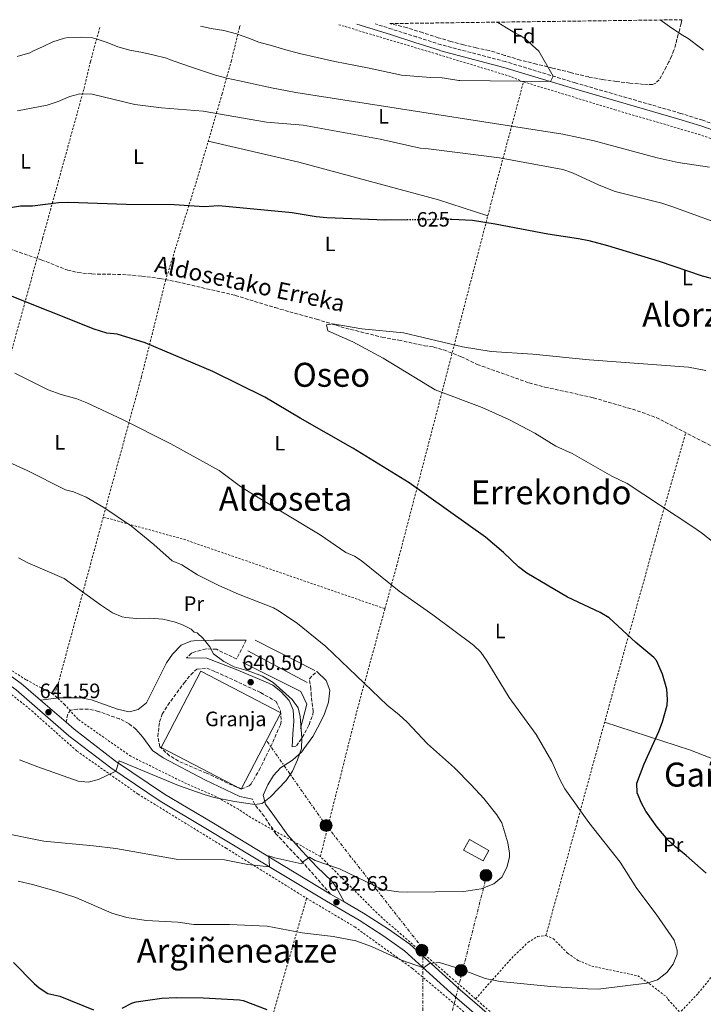
# Model space of a CAD drawing. Units: metres. Extents: x 589998 to 593426, y 4759097 to 4761456.
# Drawn here: x 592387 to 592715, y 4760975 to 4761447 of the extents above; entities that cross this region are included whole.
import ezdxf
from ezdxf.enums import TextEntityAlignment as Align

# ---------------------------------------------------------------- set-up
doc = ezdxf.new("R2010")
doc.units = ezdxf.units.M
doc.header["$MEASUREMENT"] = 0
for name, pattern in [('DGN Style 2', [1.7399219301090239, 1.043953158065414, -0.6959687720436097]), ('DGN Style 3', [2.435890702152634, 1.739921930109024, -0.6959687720436097]), ('DGN Style 5', [1.217945351076317, 0.5219765790327072, -0.6959687720436097]), ('DGN Style 7', [3.4798438602180486, 1.565929737098122, -0.6959687720436097, 0.5219765790327072, -0.6959687720436097])]:
    doc.linetypes.add(name, pattern=pattern)
for name, color, linetype, lineweight in [('Barranco lineal', 142, 'DGN Style 3', 13), ('Camino', 7, 'DGN Style 3', 0), ('Caseta-cabaña', 1, 'Continuous', 0), ('Cota de curva de nivel directora', 7, 'Continuous', 0), ('Cota de punto acotado terreno', 7, 'Continuous', 0), ('Curva de nivel directora', 30, 'Continuous', 30), ('Curva de nivel directora no vista', 30, 'DGN Style 5', 30), ('Curva de nivel intermedia', 30, 'Continuous', 0), ('Depósito a nivel (sin especificar)', 1, 'Continuous', 0), ('destino de construcciones', 7, 'Continuous', 0), ('Etiqueta de uso rústico', 92, 'Continuous', 0), ('Etiqueta de zona arbolada', 92, 'Continuous', 0), ('Línea  de muro-pared o tapia', 1, 'Continuous', 13), ('Línea de asfalto', 7, 'Continuous', 13), ('Línea de cambio de uso (parcela vista)', 92, 'Continuous', 0), ('Línea de muro de contención', 1, 'Continuous', 13), ('Línea eléctrica', 6, 'DGN Style 7', 0), ('Margen derecho', 7, 'Continuous', 0), ('Nave industrial', 1, 'Continuous', 13), ('Poste tendido eléctrico', 7, 'Continuous', 0), ('Punto acotado terreno (símbolo)', 7, 'Continuous', 0), ('Tela metálica o alambrada', 7, 'DGN Style 2', 0), ('Texto de arroyo-regatas y barrancos', 142, 'Continuous', 0), ('Texto de rotulación de espacio menor sin especificar', 7, 'Continuous', 0), ('Texto de Área (paraje) menor', 7, 'Continuous', 0), ('Valla', 7, 'DGN Style 2', 0), ('Zona arbolada', 92, 'DGN Style 3', 0)]:
    doc.layers.add(name, color=color, linetype=linetype, lineweight=lineweight)
doc.styles.add('Style-Arial', font='arial.ttf')

# ---------------------------------------------------------------- blocks, each defined once
blk = doc.blocks.new('5PATER')
at = {"layer": 'Punto acotado terreno (símbolo)', "linetype": 'Continuous', "lineweight": 0}
h = blk.add_hatch(color=51, dxfattribs=at)
edge = h.paths.add_edge_path()
edge.add_ellipse((0, 0), major_axis=(-0.1095731443231308, -0.1110710700762829), ratio=0.9994222409660317, start_angle=0, end_angle=360)
blk = doc.blocks.new('5PELE')
at = {"layer": 'Caseta-cabaña', "linetype": 'Continuous', "lineweight": 0}
h = blk.add_hatch(color=9, dxfattribs=at)
edge = h.paths.add_edge_path()
edge.add_arc((-2.000000476837158e-05, 0), 0.2850000000000001, 0, 360)
at = {"layer": 'Caseta-cabaña', "color": 252, "linetype": 'Continuous', "lineweight": 0}
blk.add_circle((-2.000000476837158e-05, 0), 0.2850000000000001, dxfattribs=at)

msp = doc.modelspace()

# ---------------------------------------------------------------- linework, layer by layer
at = {"layer": 'Barranco lineal', "color": 142, "linetype": 'DGN Style 3', "lineweight": 13}
msp.add_polyline3d([(592379.8600000005, 4761337.65, 621.9900000000052), (592397.29, 4761331.600000001, 621.6600000000036), (592409.9699999997, 4761326.640000001, 621.3399999999965), (592414.8499999996, 4761325.52, 621.3000000000029), (592421.6299999999, 4761324.800000001, 621.179999999993), (592436.2800000003, 4761324.550000001, 621.0099999999948), (592445.5700000003, 4761323.76, 620.9799999999959), (592454.25, 4761322.640000001, 621.1199999999953), (592462.3700000001, 4761321.039999999, 620.9600000000064), (592490.3700000001, 4761314.560000001, 620.6399999999994), (592509.4800000004, 4761308.65, 620.5599999999977), (592529.3799999999, 4761303.109999999, 620.4600000000064), (592543.3700000001, 4761298.800000001, 620.2599999999948), (592560.9299999997, 4761294.480000001, 620.0800000000017), (592568.8099999996, 4761293.039999999, 620.0599999999977), (592581.2100000001, 4761290.4, 619.6600000000036), (592585.6100000005, 4761289.76, 619.4600000000064), (592590.4299999997, 4761288.41, 619.3300000000017), (592598.8499999996, 4761285.119999999, 619.179999999993), (592606.4500000002, 4761281.439999999, 619.1399999999994), (592631.3499999996, 4761272.550000001, 618.6199999999953), (592638.9500000002, 4761270.58, 618.3999999999943), (592662.2400000002, 4761265.42, 618.0099999999948), (592683.2400000002, 4761259.24, 617.8099999999977), (592692.3700000001, 4761255.92, 617.779999999999), (592714.7300000004, 4761244.480000001, 617.6199999999953), (592732.29, 4761234.880000001, 617.3800000000047)], dxfattribs=at)
at = {"layer": 'Camino', "color": 7, "linetype": 'DGN Style 3', "lineweight": 0}
for points in [[(592927.2499999988, 4761196.83, 619.4100000000036), (592913.5599999983, 4761211.420000001, 619.5700000000071), (592893.0500000005, 4761233.67, 621.4100000000036), (592840.7699999996, 4761292.230000001, 627.1799999999931), (592819.949999999, 4761315.470000001, 628.7899999999937), (592813.449999999, 4761322.710000001, 629.300000000003), (592787.0100000014, 4761354.230000001, 631.979999999996), (592780.089999999, 4761361.42, 632.5500000000029), (592769.6799999997, 4761371.439999999, 633.3000000000029), (592762.1099999992, 4761377.960000002, 633.7599999999948), (592757.6900000002, 4761380.95, 634.0899999999965), (592753.3200000004, 4761383.36, 634.4400000000023), (592743.5399999992, 4761387.870000001, 635.2899999999937), (592734.3199999991, 4761391.630000004, 636.1499999999943), (592714.6799999987, 4761398.51, 637.4900000000054), (592704.0899999985, 4761401.830000003, 637.9199999999983), (592653.4899999984, 4761416.470000002, 638.979999999996), (592620.010000002, 4761426.66, 639.8500000000058), (592589.1599999998, 4761434.710000001, 641.3600000000007), (592577.3999999983, 4761438.460000002, 642.0599999999978), (592565.6299999978, 4761442.210000004, 642.7700000000041), (592557.4499999993, 4761444.78, 643.1699999999983)], [(592495.5300000003, 4761149.12, 636.8000000000029), (592491.0100000007, 4761140.160000001, 638.1600000000036), (592481.3700000005, 4761144.800000002, 639.4799999999959), (592476.3700000002, 4761145.050000002, 639.4499999999973), (592470.940000001, 4761143.619999999, 640.179999999993), (592469.4099999999, 4761142.960000002, 640.320000000007), (592467.0499999997, 4761140.640000002, 640.3999999999943)], [(592493.4499999993, 4761077.92, 639.570000000007), (592488.8799999984, 4761079.619999999, 639.5), (592476.6499999975, 4761085.439999999, 639.6699999999983), (592463.1400000004, 4761091.170000001, 640.3300000000019), (592458.870000001, 4761093.740000002, 640.5399999999937), (592454.1700000004, 4761098.080000003, 640.6699999999983), (592453.1600000003, 4761103.03, 640.6499999999943), (592454.0399999986, 4761109.980000001, 640.6999999999972), (592455.2899999982, 4761113.680000001, 640.7100000000066), (592457.949999998, 4761118.040000002, 640.6399999999996), (592465.8500000016, 4761128.730000001, 640.4400000000023), (592468.9800000008, 4761132.62, 640.3899999999994), (592471.890000001, 4761135.279999999, 640.3500000000059), (592476.7500000002, 4761135.730000001, 640.529999999999), (592480.9699999981, 4761134.080000003, 640.6699999999983), (592502.4899999984, 4761124.050000003, 640.4499999999972), (592509.9699999974, 4761119.840000001, 640.3899999999994), (592512.1099999986, 4761115.310000001, 640.3300000000019), (592512.4400000017, 4761110.140000001, 640.179999999993), (592512.0100000004, 4761108.560000001, 640.1300000000047), (592508.0199999983, 4761099.4, 639.9400000000026), (592502.3399999986, 4761087.86, 639.8600000000007), (592498.0300000014, 4761080.300000001, 639.7700000000042), (592497.0500000002, 4761079.279999999, 639.7299999999963), (592493.4499999993, 4761077.92, 639.570000000007)], [(592517.6899999998, 4761098.080000003, 639.8600000000007), (592519.6900000003, 4761098.480000001, 639.779999999999), (592522.5500000013, 4761102.57, 639.5099999999949), (592525.77, 4761108.640000001, 638.779999999999), (592527.5699999994, 4761113.350000001, 638.3300000000019), (592527.7300000002, 4761114.960000002, 638.1799999999931), (592526.8500000018, 4761122.640000002, 637.5399999999936), (592526.6499999984, 4761125.680000001, 637.0000000000001), (592525.9299999988, 4761130.640000002, 636.779999999999), (592529.5300000019, 4761134.24, 636.5200000000041)], [(592442.6799999994, 4761106.45, 640.4299999999929), (592439.3299999966, 4761109.199999999, 640.6300000000048), (592434.8399999985, 4761111.439999999, 640.8200000000071), (592424.7199999975, 4761114.980000002, 641.25), (592419.8799999983, 4761116.130000001, 641.4600000000064), (592414.6999999994, 4761116.100000001, 641.8200000000071), (592411.4899999974, 4761115.680000001, 641.529999999999), (592409.9699999975, 4761113.680000001, 641.2100000000064), (592409.23, 4761109.83, 641.2299999999959)], [(592536.1299999978, 4761027.440000001, 633.029999999999), (592522.6499999975, 4761042.720000001, 634.8099999999977), (592509.8899999991, 4761056.320000002, 637.1300000000047), (592504.2499999997, 4761064.720000002, 638.7299999999959), (592499.7300000001, 4761070.400000001, 639.4100000000036), (592498.6099999981, 4761072.960000001, 639.3500000000059)]]:
    msp.add_polyline3d(points, dxfattribs=at)
at = {"layer": 'Curva de nivel directora', "color": 30, "linetype": 'Continuous', "lineweight": 30, "elevation": 625.0000000000001, "flags": 128}
for points in [[(592377.5300000006, 4761355.920000001), (592387.41, 4761357.49), (592393.1700000003, 4761357.52), (592405.4900000005, 4761359.039999999), (592410.4900000006, 4761359.260000001), (592438.0500000003, 4761358.210000002), (592461.0899999985, 4761358.109999999), (592475.4899999996, 4761357.119999999), (592482.4900000002, 4761357.680000001), (592517.6200000006, 4761354.28), (592529.1600000008, 4761352.330000001), (592534.3199999996, 4761351.900000002), (592562.36, 4761350.789999999), (592572.7899999993, 4761350.890000002)], [(592593.3799999999, 4761351.110000002), (592594.209999999, 4761351.12), (592604.1899999991, 4761350.539999999), (592615.1300000004, 4761348.830000001), (592640.2999999984, 4761344.09), (592655.0700000008, 4761341.770000001), (592659.9999999994, 4761340.890000002), (592668.8999999998, 4761338.520000001), (592693.6900000002, 4761330.949999999), (592714.4100000004, 4761323.960000004), (592727.2899999995, 4761320.630000002)], [(592422.7399999994, 4761298.289999999), (592379.3299999998, 4761315.600000001)], [(592716.2499999999, 4761037.440000001), (592706.6499999998, 4761045.920000002), (592701.529999999, 4761050.000000001), (592697.9399999992, 4761053.470000002), (592692.729999999, 4761059.520000001), (592687.3099999988, 4761067.180000001), (592685.2100000001, 4761071.04), (592683.1499999991, 4761075.910000001), (592683.0099999983, 4761080.640000001), (592686.4799999995, 4761089.95), (592693.5299999993, 4761105.359999999), (592695.3299999987, 4761109.990000002), (592697.5399999992, 4761118.02), (592697.8099999997, 4761120.800000003), (592697.3899999994, 4761125.76), (592695.4299999992, 4761132.860000002), (592692.4299999997, 4761139.390000002), (592691.2099999991, 4761140.880000001), (592682.4899999998, 4761148), (592669.6899999989, 4761159.84), (592665.3799999994, 4761162.380000001), (592649.8099999991, 4761169.84), (592630.2499999991, 4761181.279999999), (592626.3099999984, 4761184.350000001), (592619.0099999984, 4761191.220000002), (592610.3899999994, 4761198.570000002), (592573.7799999994, 4761224.630000001), (592546.7299999993, 4761241.2), (592521.5099999999, 4761255.590000001), (592504.6299999997, 4761265.690000001), (592479.609999999, 4761278.100000001), (592447.0899999995, 4761291.840000001), (592433.77, 4761296), (592428.7799999989, 4761296.440000001), (592422.7399999994, 4761298.289999999)], [(592383.9700000001, 4760994.560000001), (592393.9300000002, 4760984.470000002), (592396.2500000002, 4760982.400000002), (592400.3699999996, 4760979.76), (592406.2500000005, 4760978.400000001), (592422.4100000008, 4760971.920000002)], [(592436.1199999992, 4760972.680000002), (592441.0099999997, 4760975.2), (592442.7699999989, 4760975.680000001), (592455.0899999992, 4760977.440000001), (592462.0499999995, 4760977.76), (592475.1199999986, 4760977.690000001), (592492.3799999986, 4760976.66), (592494.2099999993, 4760976.32), (592505.5700000006, 4760972.08)]]:
    msp.add_lwpolyline(points, dxfattribs=at)
at = {"layer": 'Curva de nivel directora no vista', "color": 30, "linetype": 'DGN Style 5', "lineweight": 30, "elevation": 625.0000000000005, "flags": 128}
msp.add_lwpolyline([(592572.7899999993, 4761350.890000002), (592593.3799999999, 4761351.110000002)], dxfattribs=at)
at = {"layer": 'Curva de nivel intermedia', "color": 30, "linetype": 'Continuous', "lineweight": 0, "flags": 128}
for points, elevation in [([(592473.7400000016, 4761443.660000001), (592478.790000001, 4761442.460000001), (592484.8100000003, 4761441.58), (592490.9500000003, 4761440.02), (592496.3300000004, 4761438.079999999), (592501.7000000017, 4761435.999999999), (592508.1800000013, 4761434.220000001), (592514.6800000012, 4761432.319999999), (592521.2599999994, 4761430.509999999), (592538.1200000016, 4761426.779999998), (592543.03, 4761425.679999999), (592554.5400000013, 4761423.460000002), (592570.2000000009, 4761420.210000002), (592584.0999999993, 4761419.069999999), (592589.7200000008, 4761418.859999999), (592590.7900000014, 4761418.67), (592597.5900000008, 4761417.659999999), (592598.1699999997, 4761417.659999999), (592641.690000001, 4761417.04), (592642.9699999995, 4761419.670000001), (592635.9800000001, 4761431.630000001), (592633.0000000006, 4761434.449999999), (592630.0200000011, 4761437.259999999), (592627.3600000013, 4761438.980000001), (592624.4900000013, 4761440.410000001), (592620.4299999999, 4761442.869999999), (592616.3600000018, 4761445.33), (592615.9300000005, 4761445.560000001)], 640.0000000000002), ([(592715.0000000005, 4761432.08), (592713.5099999995, 4761433.249999999), (592707.6199999999, 4761437.789999999), (592704.2300000014, 4761439.789999999), (592698.7599999997, 4761443.470000001), (592694.2600000004, 4761446.609999999)], 635), ([(592385.7200000002, 4761429.140000001), (592391.7799999998, 4761430.849999999), (592393.6200000016, 4761431.74), (592398.2000000015, 4761433.899999999), (592402.7800000014, 4761436.140000001), (592408.4200000007, 4761437.970000001), (592410.2000000001, 4761438.210000002), (592416.6200000016, 4761438.34), (592421.860000001, 4761437.979999999), (592424.0400000003, 4761437.470000001), (592428.8400000014, 4761435.86), (592433.9900000013, 4761433.73), (592439.7500000013, 4761432.160000001), (592445.9299999994, 4761431.060000001), (592450.810000001, 4761429.890000001), (592457.3500000011, 4761428.24), (592458.870000001, 4761427.730000001), (592464.7400000006, 4761425.599999999), (592469.8200000012, 4761423.759999999), (592475.6900000008, 4761421.859999998), (592480.8699999996, 4761420.16), (592486.2600000009, 4761418.740000002), (592492.3400000007, 4761417.439999999), (592497.4500000003, 4761416.34), (592503.2700000008, 4761415.06), (592508.5200000011, 4761413.949999998), (592514.4600000001, 4761412.75), (592519.430000001, 4761411.81), (592647.6000000008, 4761391.8), (592662.5400000007, 4761388.630000001), (592692.7699999993, 4761380.550000001), (592702.85, 4761378.25), (592717.8800000015, 4761376.009999999)], 635), ([(592385.8800000012, 4761403.000000001), (592400.0900000002, 4761405.679999999), (592405.4500000002, 4761407.439999999), (592411.0500000016, 4761409.84), (592415.8700000006, 4761411.230000001), (592421.7699999993, 4761411.099999999), (592442.1699999998, 4761406.080000001), (592455.0100000009, 4761404.480000001), (592474.9500000009, 4761402.890000001), (592505.3499999995, 4761397.67), (592522.9699999993, 4761396.199999999), (592559.9300000003, 4761389.429999999), (592579.1300000005, 4761385.109999998), (592583.1300000014, 4761384.869999999), (592617.170000001, 4761380.470000001), (592647.5300000014, 4761374.949999999), (592652.240000001, 4761373.279999999), (592664.8899999999, 4761367.369999999), (592672.6799999995, 4761364.369999997), (592695.0100000012, 4761358.710000001), (592699.7800000011, 4761357.210000001), (592730.7200000006, 4761345.999999999)], 630), ([(592725.4100000019, 4761191.680000001), (592714.0500000005, 4761200.640000001), (592709.94, 4761203.49), (592678.4100000005, 4761224.32), (592671.0099999999, 4761227.839999998), (592651.9400000015, 4761238.719999999), (592644.1299999995, 4761242.159999999), (592634.0900000014, 4761248.480000001), (592621.6500000004, 4761255.019999999), (592608.7700000012, 4761260.720000001), (592586.2500000017, 4761269.199999998), (592561.3899999999, 4761284.390000001), (592546.8099999998, 4761292.24), (592534.7700000011, 4761297.520000001), (592534.1699999998, 4761300.48), (592537.2099999997, 4761300.96), (592551.0499999999, 4761298.56), (592571.170000001, 4761296.640000001), (592599.4500000007, 4761289.920000001), (592613.1299999999, 4761287.599999998), (592633.1200000013, 4761286.409999999), (592660.2499999997, 4761283.600000001), (592707.8500000001, 4761280.159999999), (592716.1300000014, 4761278.559999999)], 620), ([(592386.2800000013, 4761033.639999999), (592393.0899999996, 4761032.079999999), (592404.3700000006, 4761028.880000001), (592413.8900000004, 4761025.730000001), (592431.2100000007, 4761018.259999999), (592438.4100000003, 4761016.199999998), (592447.560000001, 4761014.720000001), (592462.7699999993, 4761013.999999999), (592470.4900000017, 4761012.880000001), (592487.5300000005, 4761012.880000001), (592505.6900000013, 4761012), (592522.5300000012, 4761008.88), (592537.27, 4761007.13), (592548.1900000012, 4761004.929999998), (592555.8100000009, 4761002.319999999), (592570.1600000008, 4760995.659999999), (592580.6799999995, 4760991.989999998), (592583.6100000021, 4760994.079999999), (592588.3700000007, 4760994.640000001), (592598.6500000004, 4760991.359999998), (592610.2400000021, 4760986.899999999), (592617.4200000013, 4760985.42), (592641.8300000017, 4760983.039999999), (592659.4500000017, 4760981.92), (592664.4500000018, 4760981.859999999), (592687.7699999993, 4760984.720000001), (592692.89, 4760986.32), (592697.4499999998, 4760989.760000001), (592700.5299999999, 4760993.84), (592702.3300000015, 4760998.649999999), (592702.4100000019, 4761000.480000001), (592700.920000001, 4761005.239999999), (592692.2500000007, 4761017.84), (592683.0900000011, 4761030.080000001), (592675.1000000002, 4761042.779999998), (592660.0599999997, 4761061.710000001), (592648.4800000014, 4761077.84), (592645.8600000018, 4761082.63), (592642.2099999995, 4761090.96), (592634.7199999995, 4761103.970000002), (592621.8400000003, 4761121.73), (592611.0500000011, 4761139.279999998), (592608.1400000008, 4761143.4), (592604.7300000022, 4761146.8), (592585.1299999997, 4761161.279999999), (592569.0900000001, 4761172.640000001), (592550.7600000015, 4761187.470000001), (592547.5300000017, 4761189.519999999), (592543.4500000003, 4761191.279999999), (592531.0300000017, 4761199.689999999), (592498.9700000002, 4761219.039999999), (592492.9300000007, 4761222.960000001), (592482.6500000011, 4761230.480000001), (592465.5400000009, 4761240.039999999), (592459.4900000002, 4761243.359999999), (592436.250000001, 4761254.96), (592419.0900000016, 4761262.96), (592414.3700000008, 4761264.88), (592406.7700000012, 4761267.039999999), (592400.6500000014, 4761269.279999998), (592384.5700000013, 4761277.279999998)], 630), ([(592377.8900000004, 4761056.99), (592398.53, 4761052.800000002), (592422.3700000006, 4761050.56), (592433.0800000015, 4761049.259999999), (592462.0100000014, 4761044.24), (592485.1700000003, 4761043.840000001), (592496.3900000008, 4761041.599999999), (592506.8700000015, 4761040.430000001), (592506.5200000006, 4761045.820000002), (592509.29, 4761044.88), (592522.2899999998, 4761041.920000001), (592522.6500000019, 4761042.720000001), (592525.9700000011, 4761045.119999999), (592528.7699999998, 4761043.599999999), (592540.4500000007, 4761039.52), (592561.0099999999, 4761029.600000001), (592568.6600000008, 4761028.55), (592572.8499999996, 4761028.319999999), (592599.9700000013, 4761028.720000001), (592608.3300000009, 4761030), (592614.490000001, 4761032.32), (592618.3300000011, 4761035.51), (592620.7300000016, 4761040.159999999), (592621.9900000001, 4761045.079999999), (592622.0100000004, 4761047.119999999), (592621.1000000006, 4761052.029999998), (592618.2100000004, 4761061.519999999), (592615.8099999998, 4761065.439999999), (592609.5600000003, 4761073.26), (592603.5200000008, 4761079.78), (592595.4900000021, 4761087.920000001), (592582.6200000019, 4761099.480000001), (592572.9300000002, 4761109.84), (592569.0900000001, 4761113.359999999), (592563.2100000015, 4761118.08), (592533.8500000002, 4761146.08), (592520.2500000015, 4761157.119999999), (592511.5000000006, 4761163.109999999), (592508.6500000008, 4761164.720000002), (592491.8900000014, 4761171.199999999), (592482.4700000001, 4761175.460000002), (592472.2400000019, 4761180.600000001), (592464.7699999998, 4761185.279999998), (592460.1300000016, 4761187.189999999), (592451.3699999999, 4761195.12), (592440.5700000017, 4761203.92), (592427.2900000003, 4761212.8), (592418.8900000004, 4761217.840000001), (592412.8100000006, 4761220.399999999), (592408.8900000001, 4761221.279999998), (592390.6100000008, 4761230.560000001), (592376.5899999996, 4761236.73)], 635), ([(592520.2500000015, 4761091.759999998), (592522.1300000012, 4761097.279999999), (592522.2400000007, 4761102.269999999), (592521.4800000007, 4761112.579999999), (592520.6100000012, 4761116.720000001), (592517.6299999994, 4761120.739999999), (592508.5700000003, 4761128.88), (592503.3700000013, 4761131.92), (592496.4900000015, 4761134.56), (592489.8500000007, 4761136.48), (592484.8100000003, 4761138.960000001), (592479.9300000009, 4761142.56), (592478.1300000015, 4761145.999999999), (592475.0200000004, 4761149.929999999), (592472.0499999997, 4761152.640000001), (592470.730000001, 4761153.039999999), (592469.1700000007, 4761154.399999999), (592464.6900000015, 4761156.63), (592461.0100000001, 4761158), (592455.5700000019, 4761159.279999998), (592449.4100000019, 4761159.679999999), (592442.8899999994, 4761159.599999999), (592437.9100000019, 4761160.000000001), (592436.1300000004, 4761160.4), (592431.5100000004, 4761162.34), (592425.7000000009, 4761166.160000001), (592408.3300000014, 4761178.720000001), (592390.8800000013, 4761186.269999999), (592386.3399999995, 4761188.640000001)], 640.0000000000001), ([(592386.8800000004, 4761091.84), (592395.6500000012, 4761088.41), (592415.0500000003, 4761081.600000001), (592419.8499999993, 4761081.13), (592424.74, 4761082.38), (592433.0999999995, 4761086.289999999), (592434.7100000009, 4761091.329999999), (592463.0799999998, 4761079.55), (592475.4100000013, 4761075.199999998), (592480.2400000016, 4761073.79), (592490.0700000019, 4761071.779999998), (592499.7300000001, 4761070.399999999), (592503.2900000007, 4761070.88), (592507.2800000006, 4761074.029999999), (592514.7700000008, 4761081.84), (592517.8100000005, 4761086.32), (592520.2500000015, 4761091.759999998)], 640.0000000000001)]:
    msp.add_lwpolyline(points, dxfattribs=dict(at, elevation=elevation))
at = {"layer": 'Depósito a nivel (sin especificar)', "color": 1, "linetype": 'Continuous', "lineweight": 0}
msp.add_polyline3d([(592612.04, 4761048.26, 635.5099999999948), (592609.3700000001, 4761043.34, 635.5099999999948), (592599.9299999997, 4761048.550000001, 635.8300000000017), (592602.7800000003, 4761053.529999999, 635.929999999993)], close=True, dxfattribs=at)
at = {"layer": 'Depósito a nivel (sin especificar)', "color": 51, "linetype": 'Continuous', "lineweight": 0}
msp.add_polyline3d([(592602.7800000003, 4761053.529999999, 635.929999999993), (592599.9299999997, 4761048.550000001, 635.8300000000017), (592609.3700000001, 4761043.34, 635.5099999999948), (592612.04, 4761048.26, 635.5099999999948), (592602.7800000003, 4761053.529999999, 635.929999999993)], dxfattribs=at)
at = {"layer": 'Línea  de muro-pared o tapia', "color": 1, "linetype": 'Continuous', "lineweight": 13, "extrusion": (-0.00669032311841391, 0.003396769941893587, 0.9999718503690657), "elevation": 12847.64425264353, "flags": 128}
msp.add_lwpolyline([(592490.9855685307, 4761133.026673434), (592519.50653592, 4761118.5465899)], dxfattribs=at)
at = {"layer": 'Línea  de muro-pared o tapia', "color": 1, "linetype": 'Continuous', "lineweight": 13, "extrusion": (0.017513559991167, -0.009284888746757033, 0.99980351372527), "elevation": -33190.66796650714, "flags": 128}
msp.add_lwpolyline([(4484074.56236454, 1706317.144432823), (4484074.56236454, 1706284.857989848)], dxfattribs=at)
at = {"layer": 'Línea de asfalto', "color": 7, "linetype": 'Continuous', "lineweight": 13, "extrusion": (0.03488430323669751, -0.0302463412274954, 0.9989335534609097), "elevation": -122699.8231577384, "flags": 128}
msp.add_lwpolyline([(3985325.136792818, 2668582.193652374), (3985325.136792818, 2668565.949668868)], dxfattribs=at)
at = {"layer": 'Línea de asfalto', "color": 7, "linetype": 'Continuous', "lineweight": 13, "extrusion": (0.04353222266249038, -0.02519935707022783, 0.9987341678311153), "elevation": -93548.18704472035, "flags": 128}
msp.add_lwpolyline([(4417313.425800956, 1870046.145274119), (4417313.425800956, 1870038.590560357)], dxfattribs=at)
at = {"layer": 'Línea de asfalto', "color": 7, "linetype": 'Continuous', "lineweight": 13}
for points in [[(592000.1400000004, 4761401.430000001, 648.2299999999959), (592010.6299999978, 4761389.650000002, 647.2899999999936), (592021.6000000003, 4761379.949999999, 646.8899999999996), (592042.8999999971, 4761363.740000002, 647.2100000000065), (592080.7199999987, 4761337.210000004, 646.2500000000001), (592160.5300000003, 4761281.529999999, 645.1699999999983), (592278.4600000007, 4761199.279999999, 644.0500000000029), (592327.9899999978, 4761165.350000001, 644.070000000007), (592361.9200000024, 4761142.01, 643.75), (592385.2600000021, 4761125.34, 642.550000000003), (592410.5599999976, 4761103.390000001, 640.9900000000056), (592430.6299999995, 4761087.960000001, 639.6100000000007), (592454.3500000016, 4761071.91, 637.9299999999931), (592477.0399999986, 4761058.420000001, 636.7899999999937), (592511.2600000014, 4761037.780000002, 634.029999999999), (592534.1000000006, 4761024.000000001, 633.029999999999), (592549.8000000004, 4761014.91, 632.1100000000006), (592561.6900000017, 4761007.250000001, 630.9900000000052), (592571.579999998, 4761000.240000002, 630.4499999999971), (592595.6000000016, 4760978.45, 628.7299999999959), (592620.2600000022, 4760957.230000001, 626.7100000000065), (592659.6099999984, 4760922.340000001, 624.050000000003), (592661.7699999996, 4760918.260000002, 623.8600000000007)], [(592003.1199999999, 4761404.090000002, 648.2299999999959), (592013.4499999987, 4761392.480000001, 647.2899999999936), (592024.1299999984, 4761383.040000003, 646.8899999999996), (592045.2499999986, 4761366.960000001, 647.2100000000065), (592083.010000002, 4761340.480000001, 646.2500000000001), (592162.8099999981, 4761284.800000002, 645.1699999999983), (592280.7299999993, 4761202.560000001, 644.0500000000029), (592330.2499999999, 4761168.640000002, 644.070000000007), (592364.2100000011, 4761145.279999999, 643.75), (592387.7299999997, 4761128.480000001, 642.550000000003), (592396.9699999979, 4761120.460000004, 641.9799999999959)], [(592409.23, 4761109.83, 641.2299999999959), (592413.0900000001, 4761106.480000001, 640.9900000000056), (592432.9699999975, 4761091.199999999, 639.6100000000007), (592456.4899999984, 4761075.28, 637.9299999999931), (592479.0900000005, 4761061.840000001, 636.7899999999937), (592513.3299999969, 4761041.200000001, 634.029999999999), (592536.1299999978, 4761027.440000001, 633.029999999999)], [(592542.659999999, 4761023.660000001, 632.6499999999943), (592551.8900000004, 4761018.320000002, 632.1100000000006), (592563.9299999991, 4761010.560000001, 630.9900000000052), (592574.0900000001, 4761003.359999999, 630.4499999999971), (592598.2500000002, 4760981.440000001, 628.7299999999959), (592622.8900000008, 4760960.24, 626.7100000000065), (592662.0500000012, 4760925.520000001, 624.050000000003), (592665.4499999987, 4760923.279999999, 623.8300000000017)]]:
    msp.add_polyline3d(points, dxfattribs=at)
at = {"layer": 'Línea de cambio de uso (parcela vista)', "color": 92, "linetype": 'Continuous', "lineweight": 0, "extrusion": (0.1298094847659337, 0.4387553382468339, 0.8891812249618798), "elevation": 2166552.751934244, "flags": 128}
msp.add_lwpolyline([(782683.2084797851, -4208955.591251409), (782638.7099470065, -4208958.563570461), (782569.2951217324, -4208960.462061883), (782544.4340945191, -4208959.743755967)], dxfattribs=at)
at = {"layer": 'Línea de cambio de uso (parcela vista)', "color": 92, "linetype": 'Continuous', "lineweight": 0, "extrusion": (-0.003530259032838398, -0.2037255722353705, 0.9790216690597467), "elevation": -971438.6335450603, "flags": 128}
msp.add_lwpolyline([(510088.0901024432, 4670710.747884635), (510129.4760912096, 4670697.79122095), (510190.2331500126, 4670674.920746413)], dxfattribs=at)
at = {"layer": 'Línea de muro de contención', "color": 1, "linetype": 'Continuous', "lineweight": 13}
msp.add_polyline3d([(592521.6500000004, 4761106.880000001, 639.529999999999), (592524.6900000004, 4761118.480000001, 639.75), (592521.8499999996, 4761124.560000001, 639.25), (592493.9299999997, 4761138.4, 639.7299999999959)], dxfattribs=at)
at = {"layer": 'Línea eléctrica', "color": 6, "linetype": 'DGN Style 7', "lineweight": 0}
msp.add_polyline3d([(592611.1900000024, 4761037.140000001, 635.2200000000012), (592580.4299999997, 4760915.730000001, 620.779999999999), (592580.4299999997, 4761001.230000001, 630.4799999999959), (592532.57, 4761062.220000001, 637.0899999999965), (592505.379999999, 4761101.080000001, 639.9799999999959)], dxfattribs=at)
at = {"layer": 'Margen derecho', "color": 7, "linetype": 'Continuous', "lineweight": 0}
for points in [[(592548.7299999997, 4761444.670000001, 643.5599999999977), (592564.8099999975, 4761439.619999999, 642.7700000000041), (592576.569999999, 4761435.869999999, 642.0599999999978), (592588.3299999982, 4761432.109999999, 641.3600000000007)], [(592924.6999999986, 4761194.449999999, 619.4100000000036), (592911.0100000001, 4761209.050000002, 619.5700000000071), (592890.4699999989, 4761231.33, 621.4100000000036), (592838.1799999991, 4761289.910000003, 627.1799999999931), (592817.3500000016, 4761313.140000002, 628.7899999999937), (592811.2699999998, 4761320.820000002, 629.300000000003), (592784.8599999989, 4761352.300000003, 631.979999999996), (592778.0500000004, 4761359.380000001, 632.5500000000029), (592767.7399999973, 4761369.300000001, 633.3000000000029), (592760.35, 4761375.66, 633.7599999999948), (592756.1799999992, 4761378.490000002, 634.0899999999965), (592752.0199999996, 4761380.77, 634.4400000000023), (592742.3900000004, 4761385.220000002, 635.2899999999937), (592733.2899999986, 4761388.920000001, 636.1499999999943), (592713.7699999989, 4761395.77, 637.4900000000054), (592703.2600000014, 4761399.070000002, 637.9199999999983), (592652.6700000024, 4761413.7, 638.979999999996), (592619.2199999985, 4761423.880000002, 639.8500000000058), (592588.4299999989, 4761431.91, 641.3600000000007)], [(592396.9699999979, 4761120.460000004, 641.9799999999959), (592405.6499999969, 4761121.600000001, 642.1000000000059), (592416.159999999, 4761121.550000001, 641.8300000000017), (592421.3700000015, 4761120.59, 641.729999999996), (592433.8099999981, 4761116.16, 641.179999999993), (592438.6799999984, 4761114.990000002, 640.979999999996), (592439.6099999984, 4761114.880000001, 640.9400000000024), (592443.8500000006, 4761116.000000001, 640.7200000000012), (592447.8000000002, 4761119.119999999, 640.7400000000052), (592457.3700000013, 4761138.320000002, 640.2599999999949), (592460.2100000001, 4761142.480000001, 640.1199999999955), (592464.3699999996, 4761146.720000002, 639.7200000000013), (592469.0100000021, 4761148.690000001, 639.429999999993), (592470.5299999998, 4761148.880000001, 639.3399999999965), (592480.1700000024, 4761149.2, 638.5200000000041), (592495.5300000003, 4761149.12, 636.8000000000029)], [(592467.0499999997, 4761140.640000002, 640.3999999999943), (592476.8099999984, 4761140.480000001, 640.7200000000012), (592490.8000000007, 4761135.130000002, 640.5399999999937), (592504.9299999992, 4761129.230000001, 640.4499999999972), (592508.3299999967, 4761127.600000001, 640.4400000000023), (592512.2699999996, 4761124.53, 640.4199999999984), (592516.2899999984, 4761120.320000002, 640.3399999999965), (592518.2300000007, 4761115.699999999, 640.25), (592518.4899999978, 4761110.279999999, 640.2200000000014), (592517.9699999993, 4761104.240000002, 640.279999999999), (592517.6899999998, 4761098.080000003, 639.8600000000007)], [(592529.5300000019, 4761134.24, 636.5200000000041), (592534.0100000012, 4761129.840000002, 636.6199999999955), (592535.739999999, 4761125.140000001, 637.0899999999966), (592535.1700000013, 4761119.380000001, 637.7200000000013), (592533.230000001, 4761113.910000001, 638.5399999999939), (592530.9600000001, 4761109.180000001, 638.7599999999948), (592527.5300000013, 4761103.01, 638.7899999999937), (592523.3299999969, 4761097.12, 639.0000000000001), (592522.2499999995, 4761095.600000001, 639.5), (592517.8099999983, 4761091.680000001, 640.1999999999971), (592512.0899999985, 4761088.000000001, 640.3999999999943), (592508.690000001, 4761084.330000001, 640.4400000000023), (592506.0100000009, 4761079.840000001, 640.6199999999953), (592503.7699999991, 4761074.800000003, 640.179999999993), (592504.850000001, 4761070.560000002, 639.3399999999965), (592508.4099999993, 4761065.760000001, 638.5), (592515.6499999991, 4761055.600000001, 635.9799999999959), (592522.2399999985, 4761048.109999999, 634.9199999999984), (592529.4899999973, 4761040.480000001, 634), (592536.739999998, 4761033.540000001, 633.1499999999943), (592538.7699999998, 4761030.720000003, 632.9600000000065), (592542.659999999, 4761023.660000001, 632.6499999999943)], [(592498.6099999981, 4761072.960000001, 639.3500000000059), (592492.5700000009, 4761074.160000001, 639.570000000007), (592475.769999999, 4761082.240000002, 639.4900000000054), (592455.8400000001, 4761092.810000001, 640.2100000000065), (592450.7300000004, 4761096.24, 640.529999999999), (592446.010000002, 4761102.720000002, 640.1900000000024), (592442.6799999994, 4761106.45, 640.4299999999929)]]:
    msp.add_polyline3d(points, dxfattribs=at)
at = {"layer": 'Nave industrial', "color": 1, "linetype": 'Continuous', "lineweight": 13}
msp.add_polyline3d([(592512.2800000003, 4761114.34, 644.3899999999994), (592493.25, 4761077.77, 644.3500000000058), (592454.8600000005, 4761097.75, 644.25), (592473.8899999997, 4761134.32, 644.070000000007)], close=True, dxfattribs=at)
msp.add_polyline3d([(592493.25, 4761077.77, 644.3500000000058), (592454.8600000005, 4761097.75, 644.25), (592473.8899999997, 4761134.32, 644.070000000007), (592512.2800000003, 4761114.34, 644.3899999999994), (592493.25, 4761077.77, 644.3500000000058)], dxfattribs=at)
at = {"layer": 'Tela metálica o alambrada', "color": 7, "linetype": 'DGN Style 2', "lineweight": 0, "extrusion": (-0.8464668081699216, 0.2710396921184646, 0.4582918589315692), "elevation": 789297.8774542825, "flags": 128}
msp.add_lwpolyline([(-4715085.135331552, -406269.6621111031), (-4715000.701348525, -406261.2350350997), (-4714996.77270464, -406262.2476343524)], dxfattribs=at)
at = {"layer": 'Tela metálica o alambrada', "color": 7, "linetype": 'DGN Style 2', "lineweight": 0, "extrusion": (-0.1447862853304266, -0.5135151315672819, 0.8457772409042784), "elevation": -2530190.205084256, "flags": 128}
msp.add_lwpolyline([(-721858.0783352486, 4012123.18504406), (-721817.6425984122, 4012123.409958516), (-721716.0842157397, 4012116.493839017)], dxfattribs=at)
at = {"layer": 'Tela metálica o alambrada', "color": 7, "linetype": 'DGN Style 2', "lineweight": 0, "extrusion": (0.9506091054930468, -0.2413222928444099, 0.1952072732508355), "elevation": -585556.702193204, "flags": 128}
msp.add_lwpolyline([(4760465.932604575, 117195.4520916813), (4760538.84831616, 117196.4105301101), (4760588.707757741, 117191.4857879706)], dxfattribs=at)
at = {"layer": 'Tela metálica o alambrada', "color": 7, "linetype": 'DGN Style 2', "lineweight": 0, "extrusion": (-0.2966742502694857, -0.4044316092743442, 0.8651123988516192), "elevation": -2100755.879338821, "flags": 128}
msp.add_lwpolyline([(-2338202.150634733, 3624599.458874939), (-2338262.694089264, 3624605.121004723), (-2338302.567942441, 3624612.138855724)], dxfattribs=at)
at = {"layer": 'Tela metálica o alambrada', "color": 7, "linetype": 'DGN Style 2', "lineweight": 0}
for points in [[(592628.6500000004, 4761416.949999999, 639.1999999999971), (592622.5, 4761419.49, 640.1600000000036), (592587.3799999999, 4761430.16, 641.1399999999994), (592542.7000000002, 4761443.57, 643.0200000000041), (592539.4400000004, 4761444.539999999, 643.1499999999943)], [(592425.3200000003, 4761443.02, 637.7599999999948), (592424.8700000001, 4761441.140000001, 637.3000000000029), (592420.8899999997, 4761426.609999999, 634.2100000000064), (592417.7000000002, 4761413.33, 630.8800000000047), (592397.9299999997, 4761341.84, 622.6199999999953), (592379.8099999996, 4761276.16, 630.3999999999943), (592348.4100000003, 4761158.960000001, 643.7200000000012)], [(592492.6699999999, 4761443.92, 641.929999999993), (592492.4199999999, 4761443.09, 641.7599999999948), (592488.5, 4761427.140000001, 637.0899999999965), (592484.0999999996, 4761411.199999999, 632.4499999999971), (592481.5, 4761402.550000001, 631.0899999999965), (592472.7699999996, 4761372.560000001, 625.6900000000023), (592457.0099999999, 4761322, 622.0500000000029), (592445.3700000001, 4761275.439999999, 627.6900000000023), (592430.6500000004, 4761221.600000001, 634.3699999999953), (592427.04, 4761208.230000001, 635.6000000000058)], [(592562.1699999999, 4761164.25, 632.029999999999), (592567.7699999996, 4761184.640000001, 629.9799999999959), (592590.5700000003, 4761272, 620.6399999999994), (592614.29, 4761363.27, 627.4600000000064), (592628.6500000004, 4761416.949999999, 639.1999999999971)], [(592628.6500000004, 4761416.949999999, 639.179999999993), (592672.4500000002, 4761403.59, 638.1399999999994), (592712.5700000003, 4761391.83, 636.5200000000041), (592735.3700000001, 4761384.07, 635.8399999999965), (592749.4100000003, 4761376.710000001, 635.320000000007), (592760.3700000001, 4761369.029999999, 634.3399999999965), (592789.9699999997, 4761339.59, 631.4799999999959), (592823.5599999996, 4761301.550000001, 627.6300000000047)], [(592639.4100000003, 4761007.52, 633.1999999999971), (592654.4500000002, 4761062.08, 631.279999999999), (592670.5300000003, 4761120.560000001, 625.5399999999936), (592691.7699999996, 4761196.960000001, 621.6999999999971), (592706.4900000002, 4761248.689999999, 617.679999999993)], [(592263.5300000003, 4761206.4, 644.1499999999943), (592320.4900000002, 4761167.439999999, 644.1100000000006), (592376.3300000001, 4761128.640000001, 642.3699999999953), (592392.7699999996, 4761115.279999999, 641.570000000007), (592414.4100000003, 4761096, 640.2899999999936), (592443.7300000004, 4761075.359999999, 638.9900000000052), (592485.9299999997, 4761049.439999999, 636.3699999999953), (592524.5700000003, 4761025.439999999, 632.3099999999977)], [(592403.3300000001, 4761123.039999999, 642.1900000000023), (592389.9699999997, 4761130.24, 642.9499999999971), (592372.8099999996, 4761141.039999999, 642.7299999999959), (592348.4100000003, 4761158.960000001, 643.7200000000012)], [(592531.2100000001, 4761045.439999999, 635.9199999999983), (592497.8099999996, 4761064.16, 638.9799999999959), (592491.8899999997, 4761068.08, 638.8000000000029), (592481.3300000001, 4761074.08, 638.8600000000006), (592465.5300000003, 4761081.039999999, 639.7400000000052), (592440.25, 4761093.52, 639.4400000000023), (592414.8499999996, 4761111.279999999, 641.5800000000017), (592408.5700000003, 4761118.24, 642.2599999999948), (592403.3300000001, 4761123.039999999, 642.1900000000023)], [(592605.6900000004, 4760977.199999999, 629.5599999999977), (592623.0099999999, 4760996.720000001, 632.4600000000064), (592630.8099999996, 4761004.24, 632.9799999999959), (592635.4500000002, 4761007.119999999, 633.2400000000052), (592639.4100000003, 4761007.52, 633.1999999999971)], [(592639.4100000003, 4761007.52, 633.1999999999971), (592643.0099999999, 4761006, 633.3800000000047), (592649.8499999996, 4760999.039999999, 631.8600000000006), (592654.9699999997, 4760995.52, 631.1000000000058), (592661.4100000003, 4760992.880000001, 630.5399999999936), (592683.4500000002, 4760988.24, 629.1000000000058), (592689.0099999999, 4760984.480000001, 628.6600000000036), (592697.4500000002, 4760978, 627.179999999993), (592698.0499999998, 4760976.880000001, 627), (592703.1299999999, 4760971.359999999, 625.6600000000036), (592703.1748000003, 4760969.985099999, 625.4807000000001)], [(592689.4500000002, 4760935.119999999, 624.9400000000023), (592668.9699999997, 4760937.359999999, 624.6999999999971), (592665.0499999998, 4760935.84, 625.0800000000017), (592660.3300000001, 4760929.600000001, 625.1000000000058), (592628.2100000001, 4760957.199999999, 626.9799999999959), (592605.6900000004, 4760977.199999999, 629.5599999999977)]]:
    msp.add_polyline3d(points, dxfattribs=at)
at = {"layer": 'Valla', "color": 7, "linetype": 'DGN Style 2', "lineweight": 0}
for points in [[(592605.9291000003, 4760885.437899999, 619.3554000000004), (592586, 4760893.600000001, 618.9700000000012), (592588.8799999999, 4760909.76, 620.4499999999971), (592499.1299999999, 4760937.199999999, 621.5899999999965), (592524.5700000003, 4761025.439999999, 630.4100000000036)], [(592524.5700000003, 4761025.439999999, 630.4100000000036), (592547.6900000004, 4761011.680000001, 631.1100000000006), (592575.3700000001, 4760991.76, 628.9499999999971), (592631.0899999999, 4760944.720000001, 624.6900000000023), (592631.8499999996, 4760941.039999999, 624.4700000000012), (592635.25, 4760934.560000001, 624.8699999999953)], [(592703.1748000003, 4760969.985099999, 625.5402000000031), (592712.4500000002, 4760979.84, 625.9199999999983), (592722.8499999996, 4760992.560000001, 627.1600000000036), (592731.6100000005, 4761012.24, 625.8000000000029)]]:
    msp.add_polyline3d(points, dxfattribs=at)
at = {"layer": 'Zona arbolada', "color": 92, "linetype": 'DGN Style 3', "lineweight": 0}
msp.add_polyline3d([(592690.6200000001, 4761415.74, 646.2400000000052), (592688.4100000003, 4761415.560000001, 646.4900000000052), (592686.2000000002, 4761415.75, 646.6999999999971), (592679.7000000002, 4761416.359999999, 647.2700000000041), (592673.1900000004, 4761417.140000001, 647.7100000000064), (592666.54, 4761418.039999999, 648.0599999999977), (592659.9400000004, 4761419.27, 648.4199999999983), (592651.2800000003, 4761421.41, 648.9100000000036), (592642.6200000001, 4761423.550000001, 649.3600000000006), (592634.8700000001, 4761425.470000001, 649.4600000000064), (592627.1299999999, 4761427.390000001, 649.3899999999994), (592619.6600000003, 4761429.65, 649.4199999999983), (592612.2000000002, 4761431.970000001, 649.4600000000064), (592606.0099999999, 4761433.300000001, 649.5399999999936), (592599.8200000003, 4761434.640000001, 649.6999999999971), (592593.7999999998, 4761436.33, 649.8899999999994), (592587.7999999998, 4761438.109999999, 650.0800000000017), (592580.2199999997, 4761440.529999999, 650.2899999999936), (592572.6299999999, 4761442.930000001, 650.4799999999959), (592565.4500000002, 4761444.640000001, 650.6300000000047), (592564.4800000004, 4761444.880000001, 650.6499999999943), (592704.6500000004, 4761446.75, 640.9600000000064), (592704.2999999998, 4761444.949999999, 641.2599999999948), (592703.6100000005, 4761442.26, 641.679999999993), (592702.8600000005, 4761439.59, 642.0800000000017), (592702.3099999996, 4761437.350000001, 642.5800000000017), (592701.7699999996, 4761435.119999999, 643.070000000007), (592700.8600000005, 4761432.119999999, 643.4100000000036), (592699.7000000002, 4761429.17, 643.7599999999948), (592698.4600000001, 4761426.58, 644.2200000000012), (592697.1600000003, 4761424.050000001, 644.6900000000023), (592696.04, 4761421.949999999, 645.070000000007), (592694.8899999997, 4761419.869999999, 645.4400000000023), (592693.7699999996, 4761417.939999999, 645.7700000000041), (592692.0899999999, 4761416.34, 646.0599999999977)], close=True, dxfattribs=at)
msp.add_polyline3d([(592704.6500000004, 4761446.75, 640.9600000000064), (592704.2999999998, 4761444.949999999, 641.2599999999948), (592703.6100000005, 4761442.26, 641.679999999993), (592702.8600000005, 4761439.59, 642.0800000000017), (592702.3099999996, 4761437.350000001, 642.5800000000017), (592701.7699999996, 4761435.119999999, 643.070000000007), (592700.8600000005, 4761432.119999999, 643.4100000000036), (592699.7000000002, 4761429.17, 643.7599999999948), (592698.4600000001, 4761426.58, 644.2200000000012), (592697.1600000003, 4761424.050000001, 644.6900000000023), (592696.04, 4761421.949999999, 645.070000000007), (592694.8899999997, 4761419.869999999, 645.4400000000023), (592693.7699999996, 4761417.939999999, 645.7700000000041), (592692.0899999999, 4761416.34, 646.0599999999977), (592690.6200000001, 4761415.74, 646.2400000000052), (592688.4100000003, 4761415.560000001, 646.4900000000052), (592686.2000000002, 4761415.75, 646.6999999999971), (592679.7000000002, 4761416.359999999, 647.2700000000041), (592673.1900000004, 4761417.140000001, 647.7100000000064), (592666.54, 4761418.039999999, 648.0599999999977), (592659.9400000004, 4761419.27, 648.4199999999983), (592651.2800000003, 4761421.41, 648.9100000000036), (592642.6200000001, 4761423.550000001, 649.3600000000006), (592634.8700000001, 4761425.470000001, 649.4600000000064), (592627.1299999999, 4761427.390000001, 649.3899999999994), (592619.6600000003, 4761429.65, 649.4199999999983), (592612.2000000002, 4761431.970000001, 649.4600000000064), (592606.0099999999, 4761433.300000001, 649.5399999999936), (592599.8200000003, 4761434.640000001, 649.6999999999971), (592593.7999999998, 4761436.33, 649.8899999999994), (592587.7999999998, 4761438.109999999, 650.0800000000017), (592580.2199999997, 4761440.529999999, 650.2899999999936), (592572.6299999999, 4761442.930000001, 650.4799999999959), (592565.4500000002, 4761444.640000001, 650.6300000000047), (592564.4800000004, 4761444.880000001, 650.6499999999943)], dxfattribs=at)

# ---------------------------------------------------------------- block references
at = {"layer": 'Poste tendido eléctrico', "color": 7, "linetype": 'Continuous', "lineweight": 0, "xscale": 10, "yscale": 10, "zscale": 10}
for p in [(592533.9699999992, 4761060.32, 636.8500000000058), (592610.6999999986, 4761036.390000001, 635.2100000000064), (592579.9299999989, 4761000.48, 630.3500000000058), (592598.7300000013, 4760990.79, 629.929999999993)]:
    msp.add_blockref('5PELE', p, dxfattribs=at)
at = {"layer": 'Punto acotado terreno (símbolo)', "color": 7, "linetype": 'Continuous', "lineweight": 0, "xscale": 10, "yscale": 10, "zscale": 10}
for p in [(592497.7699999999, 4761129.040000001, 640.5000000000005), (592400.7699999998, 4761114.640000002, 641.5899999999965), (592538.9299999987, 4761023.520000001, 632.6300000000051)]:
    msp.add_blockref('5PATER', p, dxfattribs=at)

# ---------------------------------------------------------------- texts
at = {"layer": 'Cota de curva de nivel directora', "color": 7, "linetype": 'Continuous', "lineweight": 0, "style": 'Style-Arial'}
msp.add_text('625', height=7.000000000000002, rotation=0.5900499999999999, dxfattribs=at).set_placement((592585.3131327326, 4761351.025170529, 625), align=Align.MIDDLE_CENTER)
at = {"layer": 'Cota de punto acotado terreno', "color": 7, "linetype": 'Continuous', "lineweight": 0, "style": 'Style-Arial'}
for s, p in [('640.50', (592493.730000001, 4761134.87, 640.5)), ('641.59', (592396.510000002, 4761121.369999999, 641.5899999999965)), ('632.63', (592534.7699999991, 4761029.060000001, 632.6300000000047))]:
    msp.add_text(s, height=7.000000000000002, dxfattribs=at).set_placement(p)
at = {"layer": 'destino de construcciones', "color": 7, "linetype": 'Continuous', "lineweight": 0, "style": 'Style-Arial'}
msp.add_text('Granja', height=7.000000000000002, dxfattribs=at).set_placement((592490.6273820229, 4761111.42001, 640.1999999999971), align=Align.MIDDLE_CENTER)
at = {"layer": 'Etiqueta de uso rústico', "color": 92, "linetype": 'Continuous', "lineweight": 0, "style": 'Style-Arial'}
for s, p in [('L', (592561.53142038, 4761400.460010002, 633.4600000000064)), ('L', (592443.931420378, 4761381.11001, 627.429999999993)), ('L', (592389.8114203821, 4761378.790010002, 627.3399999999965)), ('L', (592535.9314203783, 4761339.270009999, 623.279999999999)), ('L', (592707.2914203784, 4761322.860010001, 624.5800000000017)), ('L', (592406.161420378, 4761244.070010001, 632.779999999999)), ('L', (592511.7614203813, 4761243.67001, 626.8600000000006)), ('Pr', (592470.5354566079, 4761166.710010001, 637.929999999993)), ('L', (592617.521420379, 4761153.59001, 628.529999999999)), ('Pr', (592700.535456608, 4761051.03001, 625.3899999999994))]:
    msp.add_text(s, height=7.000000000000002, dxfattribs=at).set_placement(p, align=Align.MIDDLE_CENTER)
at = {"layer": 'Etiqueta de zona arbolada', "color": 92, "linetype": 'Continuous', "lineweight": 0, "style": 'Style-Arial'}
msp.add_text('Fd', height=7.000000000000002, dxfattribs=at).set_placement((592628.7474413626, 4761438.980010001, 640), align=Align.MIDDLE_CENTER)
at = {"layer": 'Texto de arroyo-regatas y barrancos', "color": 142, "linetype": 'Continuous', "lineweight": 0, "style": 'Style-Arial'}
msp.add_text('Aldosetako Erreka', height=8, rotation=347.978, dxfattribs=at).set_placement((592451.2499999995, 4761325.84, 621.3600000000006))
at = {"layer": 'Texto de rotulación de espacio menor sin especificar', "color": 7, "linetype": 'Continuous', "lineweight": 0, "style": 'Style-Arial'}
for s, p in [('Gañeko', (592724.1264379991, 4761084.730010002, 623.6000000000058)), ('Argiñeneatze', (592491.2036671513, 4761000.300010002, 628.2100000000064))]:
    msp.add_text(s, height=11.5, dxfattribs=at).set_placement(p, align=Align.MIDDLE_CENTER)
at = {"layer": 'Texto de Área (paraje) menor', "color": 7, "linetype": 'Continuous', "lineweight": 0, "style": 'Style-Arial'}
for s, p in [('Alorzar', (592711.56307629, 4761305.300010001, 622.4499999999971)), ('Oseo', (592536.4591858019, 4761276.45001, 622.3800000000047)), ('Errekondo', (592641.9154092827, 4761220.100010002, 622.570000000007)), ('Aldoseta', (592514.4746398872, 4761217.010009999, 630.179999999993))]:
    msp.add_text(s, height=11.5, dxfattribs=at).set_placement(p, align=Align.MIDDLE_CENTER)

doc.saveas('drawing.dxf')
